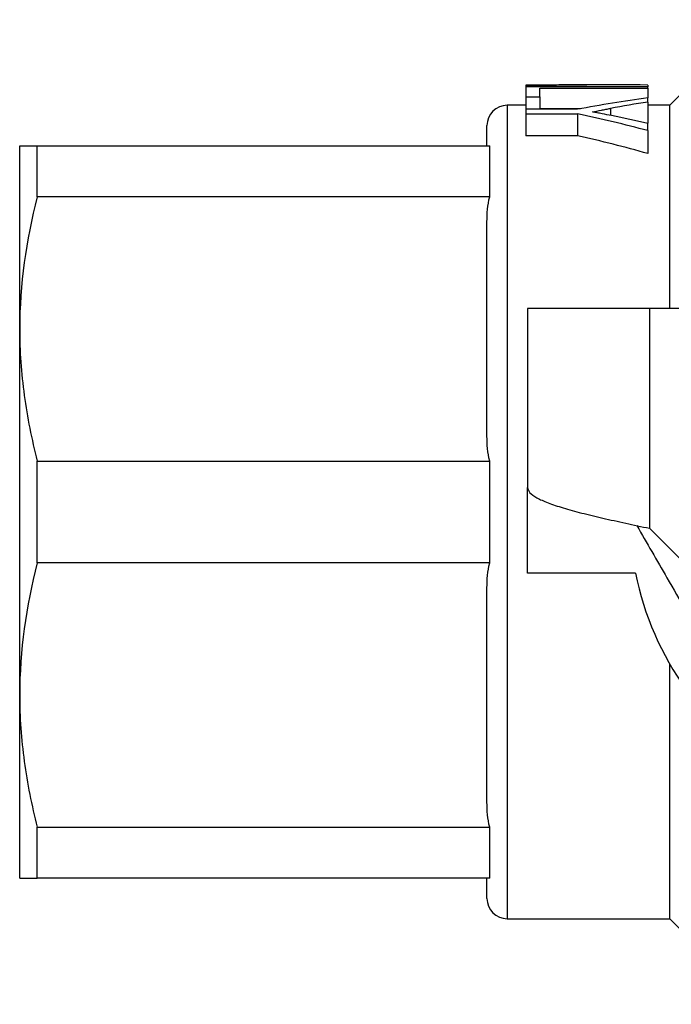
# Model space of a CAD drawing. Extents: x 115 to 292, y 86 to 265.
# Drawn here: x 115 to 147, y 86 to 135 of the extents above; entities that cross this region are included whole.
import ezdxf

# ---------------------------------------------------------------- set-up
doc = ezdxf.new("R2010")
doc.units = 0
doc.layers.get('0').update_dxf_attribs({"linetype": 'CONTINUOUS'})

msp = doc.modelspace()

# ---------------------------------------------------------------- linework, layer by layer
at = {"color": 7, "linetype": 'CONTINUOUS'}
for p, q in [((151.115, 134.897), (146.908, 130.69)), ((142.363, 131.69), (141.67, 131.69)), ((141.67, 131.69), (141.67, 131.688)), ((142.363, 131.69), (142.363, 131.69)), ((144.447, 131.69), (142.653, 131.69)), ((139.824, 131.673), (139.824, 131.637)), ((139.824, 131.637), (139.824, 131.595)), ((145.824, 131.595), (139.824, 131.595)), ((139.824, 131.595), (139.824, 131.106)), ((140.517, 131.527), (145.824, 131.527)), ((140.517, 131.106), (140.517, 131.527)), ((145.824, 131.685), (145.824, 131.595)), ((145.824, 131.527), (145.824, 131.595)), ((145.824, 131.527), (145.824, 131.049)), ((139.824, 131.106), (140.517, 131.106)), ((139.824, 131.106), (139.824, 130.491)), ((140.517, 131.106), (140.517, 130.491)), ((145.824, 130.847), (145.824, 131.049)), ((145.824, 130.847), (145.824, 129.803)), ((139.824, 130.69), (138.908, 130.69)), ((142.366, 130.491), (139.824, 130.491)), ((139.824, 130.491), (139.824, 130.263)), ((139.824, 130.263), (142.366, 130.263)), ((139.824, 130.263), (139.824, 129.186)), ((142.515, 130.519), (140.517, 130.519)), ((142.366, 130.263), (142.366, 129.186)), ((146.908, 130.69), (145.824, 130.69)), ((146.908, 120.69), (146.908, 130.69)), ((145.824, 129.441), (145.824, 129.797)), ((137.908, 128.69), (137.908, 129.69)), ((145.824, 129.441), (145.824, 128.314)), ((142.366, 129.186), (139.824, 129.186)), ((114.908, 119.69), (114.908, 128.69)), ((115.774, 126.185), (115.774, 128.69)), ((115.774, 128.69), (138.042, 128.69)), ((138.042, 126.185), (138.042, 128.69)), ((138.042, 126.185), (115.774, 126.185)), ((137.908, 114.422), (137.908, 124.958)), ((139.908, 120.69), (139.908, 111.89)), ((145.908, 120.69), (139.908, 120.69)), ((145.908, 120.69), (145.908, 109.89)), ((154.787, 120.69), (145.908, 120.69)), ((114.908, 101.69), (114.908, 119.69)), ((115.774, 108.185), (115.774, 113.195)), ((115.774, 113.195), (138.042, 113.195)), ((138.042, 108.185), (138.042, 113.195)), ((139.908, 107.69), (139.908, 111.89)), ((145.908, 109.89), (152.805, 102.993)), ((138.042, 108.185), (115.774, 108.185)), ((145.211, 107.69), (139.908, 107.69)), ((137.908, 96.422), (137.908, 106.958)), ((146.908, 90.69), (146.908, 103.207)), ((114.908, 92.69), (114.908, 101.69)), ((115.774, 95.195), (138.042, 95.195)), ((115.774, 92.69), (115.774, 95.195)), ((138.042, 92.69), (138.042, 95.195)), ((138.042, 92.69), (115.774, 92.69)), ((137.908, 91.69), (137.908, 92.69)), ((138.908, 90.69), (146.908, 90.69)), ((146.908, 90.69), (151.115, 86.483))]:
    msp.add_line(p, q, dxfattribs=at)
at = {"color": 8, "linetype": 'CONTINUOUS'}
for p, q in [((138.908, 130.69), (138.908, 90.69)), ((143.983, 130.534), (143.983, 130.191))]:
    msp.add_line(p, q, dxfattribs=at)
at = {"color": 7, "linetype": 'CONTINUOUS'}
for centre, radius, start, end in [((138.908, 129.69), 1, 90, 180), ((159.908, 110.69), 15, 191.537, 239.5421), ((138.908, 91.69), 1, 180, 270)]:
    msp.add_arc(centre, radius, start, end, dxfattribs=at)
for centre, major_axis, ratio, start_param, end_param in [((144.447, 110.69), (64.831, 0), 0.323918, 1.549553, 1.642163), ((142.654, 110.69), (70.737, 0), 0.296875, 1.584697, 1.610806), ((142.653, 110.69), (70.538, 0), 0.29771, 1.570796, 1.574909), ((155.466, 110.69), (39.334, 0), 0.533889, 1.818447, 1.910321), ((156.868, 110.69), (39.378, 0), 0.53329, 1.855049, 1.904136), ((128.114, 110.69), (39.334, 0), 0.533889, 1.103745, 1.200016), ((128.444, 110.69), (41.887, 0), 0.50135, 1.142918, 1.189185), ((128.114, 110.69), (37.461, 0), 0.533889, 1.078367, 1.180502)]:
    msp.add_ellipse(centre, major_axis=major_axis, ratio=ratio, start_param=start_param, end_param=end_param, dxfattribs=at)
for points, knots in [([(143.097, 130.364), (143.245, 130.393), (143.393, 130.422), (143.54, 130.45), (143.614, 130.464), (143.688, 130.478), (143.762, 130.492), (143.835, 130.506), (143.909, 130.52), (143.983, 130.534)], [0, 0, 0, 0, 0.0002546969, 0.0002546969, 0.0002546969, 0.0003820487, 0.0003820487, 0.0003820487, 0.0005094016, 0.0005094016, 0.0005094016, 0.0005094016]), ([(144.043, 130.179), (143.886, 130.211), (143.728, 130.242), (143.57, 130.273), (143.491, 130.288), (143.413, 130.304), (143.334, 130.319), (143.255, 130.334), (143.176, 130.349), (143.097, 130.364)], [0, 0, 0, 0, 0.0002687044, 0.0002687044, 0.0002687044, 0.0004030605, 0.0004030605, 0.0004030605, 0.000537418, 0.000537418, 0.000537418, 0.000537418]), ([(114.908, 128.69), (114.908, 128.69), (114.985, 128.69), (115.283, 128.69), (115.502, 128.69), (115.774, 128.69)], [0, 0, 0, 0, 0.5, 0.5, 1, 1, 1, 1]), ([(114.908, 119.69), (114.908, 118.606), (114.985, 117.512), (115.282, 115.34), (115.5, 114.264), (115.774, 113.195)], [0, 0, 0, 0, 0.5, 0.5, 1, 1, 1, 1]), ([(139.908, 111.89), (139.931, 111.807), (139.975, 111.64), (140.332, 111.39), (140.887, 111.14), (141.638, 110.89), (142.553, 110.64), (143.597, 110.39), (144.73, 110.14), (145.516, 109.973), (145.908, 109.89)], [0, 0, 0, 0, 0.125, 0.2500001, 0.3749999, 0.5, 0.6249999, 0.7500001, 0.8750001, 1, 1, 1, 1]), ([(145.282, 110.024), (145.776, 109.168), (146.894, 107.231), (148.021, 105.28), (148.65, 104.19)], [0, 0, 0, 0, 0.441591, 1, 1, 1, 1]), ([(114.908, 101.69), (114.908, 100.606), (114.985, 99.512), (115.282, 97.34), (115.5, 96.264), (115.774, 95.195)], [0, 0, 0, 0, 0.5, 0.5, 1, 1, 1, 1]), ([(114.908, 92.69), (114.908, 92.69), (114.985, 92.69), (115.283, 92.69), (115.502, 92.69), (115.774, 92.69)], [0, 0, 0, 0, 0.5, 0.5, 1, 1, 1, 1])]:
    msp.add_open_spline(points, degree=3, knots=knots, dxfattribs=at)
for points in [[(115.774, 126.185), (115.224, 124.038), (114.908, 121.875), (114.908, 119.69)], [(137.908, 124.958), (137.908, 125.371), (137.939, 125.781), (138.042, 126.185)], [(138.042, 113.195), (137.939, 113.599), (137.908, 114.009), (137.908, 114.422)], [(115.774, 108.185), (115.224, 106.038), (114.908, 103.875), (114.908, 101.69)], [(137.908, 106.958), (137.908, 107.371), (137.939, 107.781), (138.042, 108.185)], [(138.042, 95.195), (137.939, 95.599), (137.908, 96.009), (137.908, 96.422)]]:
    msp.add_open_spline(points, degree=3, dxfattribs=at)

doc.saveas('drawing.dxf')
